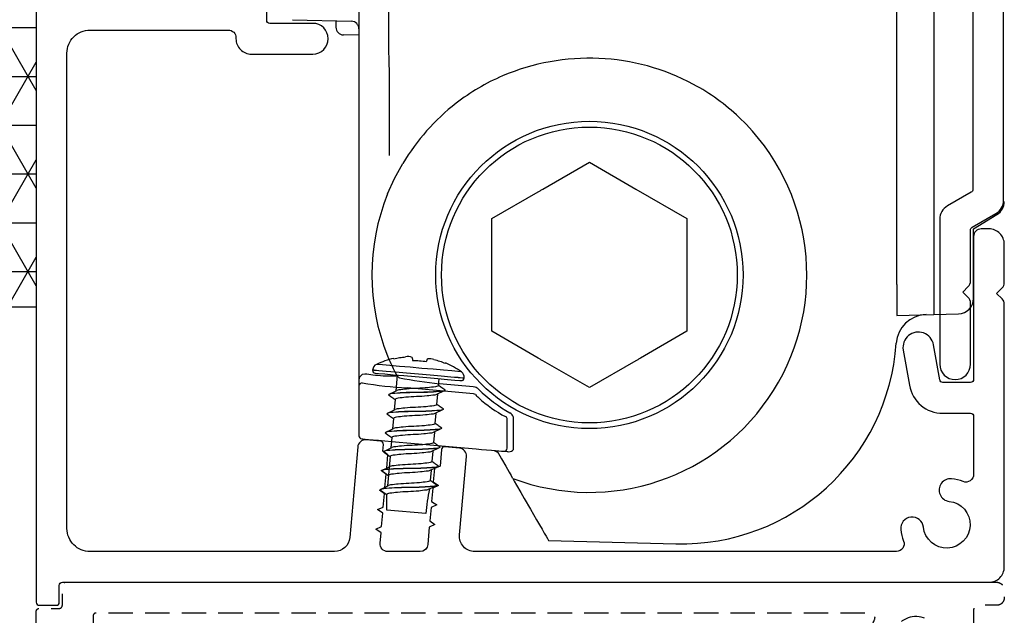
# Model space of a CAD drawing. Extents: x 12101 to 13533, y 4974 to 5948.
# Drawn here: x 12772 to 12836, y 5737 to 5776 of the extents above; entities that cross this region are included whole.
import ezdxf

# ---------------------------------------------------------------- set-up
doc = ezdxf.new("R2010")
doc.units = 0
doc.linetypes.add('HIDDEN2', pattern=[4.7625, 3.175, -1.5875])
doc.layers.get('0').update_dxf_attribs({"lineweight": 25})

msp = doc.modelspace()

# ---------------------------------------------------------------- hatches: boundary and pattern name
at = {"lineweight": 25}
h = msp.add_hatch(dxfattribs=at)
h.set_pattern_fill('NET3', color=256)
h.paths.add_polyline_path([(12763.104, 5807.137), (12773.486, 5807.137), (12773.486, 5757.137), (12763.104, 5757.137)])

# ---------------------------------------------------------------- linework, layer by layer
at = {"color": 152, "linetype": 'Continuous', "true_color": 0x2776bb}
for p, q in [((12796.433, 5773.919), (12796.433, 5804.241)), ((12794.486, 5802.178), (12794.486, 5774.93)), ((12829.486, 5758.596), (12829.486, 5784.227)), ((12831.894, 5784.227), (12831.894, 5758.659)), ((12790.173, 5775.84), (12793.999, 5775.74)), ((12792.986, 5775.767), (12792.986, 5775.35)), ((12794.486, 5774.832), (12793.477, 5774.85)), ((12794.486, 5774.93), (12794.486, 5771.382)), ((12794.486, 5771.382), (12794.486, 5764.873)), ((12796.486, 5767.001), (12796.486, 5771.382)), ((12794.486, 5764.873), (12794.486, 5753.582)), ((12834.486, 5762.227), (12836.008, 5763.16)), ((12834.486, 5757.702), (12834.486, 5762.227)), ((12834.486, 5757.702), (12834.486, 5762.227)), ((12829.486, 5758.596), (12829.486, 5756.597)), ((12829.486, 5756.597), (12831.894, 5756.66)), ((12831.894, 5756.66), (12833.512, 5756.702)), ((12794.486, 5753.582), (12794.486, 5752.412)), ((12794.486, 5752.412), (12794.486, 5752.103)), ((12794.486, 5752.103), (12794.486, 5752.005)), ((12796.938, 5752.241), (12796.943, 5752.239)), ((12801.917, 5751.949), (12799.738, 5752.14)), ((12794.486, 5752.005), (12794.486, 5748.761)), ((12796.477, 5751.478), (12796.959, 5751.713)), ((12801.946, 5751.494), (12797.632, 5751.871)), ((12802.053, 5751.915), (12801.917, 5751.949)), ((12796.368, 5750.241), (12796.85, 5750.476)), ((12804.039, 5750.005), (12804.032, 5750.006)), ((12804.137, 5747.951), (12804.137, 5749.833)), ((12804.542, 5749.951), (12804.542, 5749.964)), ((12804.542, 5748.236), (12804.542, 5749.951)), ((12796.26, 5749.004), (12796.742, 5749.239)), ((12797.597, 5748.305), (12802.121, 5747.909)), ((12796.152, 5747.767), (12796.634, 5748.002)), ((12803.298, 5747.806), (12803.511, 5747.689)), ((12803.92, 5747.752), (12804.125, 5747.734)), ((12796.044, 5746.53), (12796.526, 5746.765)), ((12804.492, 5745.991), (12804.416, 5746.123)), ((12795.936, 5745.293), (12796.417, 5745.528)), ((12805.245, 5744.686), (12805.651, 5743.983)), ((12806.824, 5741.952), (12815.119, 5741.735))]:
    msp.add_line(p, q, dxfattribs=at)
at = {"ltscale": 0.2, "flags": 128}
msp.add_lwpolyline([(12773.486, 5813.318), (12773.486, 5739.227), (12773.486, 5737.927, 0.414214), (12773.686, 5737.727), (12774.786, 5737.727, 0.414214), (12774.986, 5737.927), (12774.986, 5739.027, -0.414214), (12775.186, 5739.227), (12787.486, 5739.227), (12835.486, 5739.227, 0.414214), (12836.486, 5740.227), (12836.486, 5757.32, 0.198912), (12836.339, 5757.674), (12835.986, 5758.027), (12836.339, 5758.381, 0.198912), (12836.486, 5758.735), (12836.486, 5761.227, 0.414214), (12835.486, 5762.227), (12834.986, 5762.227, 0.414214), (12834.486, 5761.727), (12834.486, 5752.427, -0.414214), (12834.286, 5752.227), (12832.479, 5752.227, -0.36397), (12832.282, 5752.393), (12831.877, 5754.689, 1), (12829.907, 5754.342), (12830.312, 5752.045, 0.36397), (12832.479, 5750.227), (12834.286, 5750.227, -0.414214), (12834.486, 5750.027), (12834.486, 5746.247, -0.525707), (12833.807, 5745.78, 0.064471), (12833.058, 5745.96, 1), (12832.9, 5744.494, -2.088582), (12831.22, 5742.814, 1), (12829.753, 5742.655, 0.064471), (12829.934, 5741.906, -0.525707), (12829.467, 5741.227), (12802.028, 5741.227, -0.440011), (12801.032, 5742.315), (12801.479, 5747.42, 0.414214), (12801.024, 5747.962), (12800.078, 5748.044, 0.414214), (12799.861, 5747.863), (12799.768, 5746.794), (12799.401, 5746.623), (12799.326, 5745.757), (12799.657, 5745.526), (12799.29, 5745.355), (12799.215, 5744.489), (12799.546, 5744.257), (12799.179, 5744.087), (12799.104, 5743.221), (12799.435, 5742.989), (12799.068, 5742.818), (12798.969, 5741.684, -0.388879), (12798.471, 5741.227), (12796.363, 5741.227, -0.440011), (12795.865, 5741.771), (12795.925, 5742.455), (12795.594, 5742.686), (12795.96, 5742.857), (12796.036, 5743.723), (12795.705, 5743.954), (12796.071, 5744.125), (12796.147, 5744.991), (12795.816, 5745.223), (12796.182, 5745.393), (12796.258, 5746.259), (12795.927, 5746.491), (12796.293, 5746.662), (12796.369, 5747.527), (12796.038, 5747.759), (12796.076, 5748.194, 0.414214), (12795.894, 5748.41), (12794.947, 5748.493, 0.414214), (12794.406, 5748.039), (12793.89, 5742.14, -0.388879), (12792.893, 5741.227), (12776.986, 5741.227, -0.414214), (12775.486, 5742.727), (12775.486, 5773.665, -0.414214), (12776.986, 5775.165), (12785.986, 5775.165, -0.414214), (12786.486, 5774.665), (12786.486, 5774.602, 0.414214), (12787.486, 5773.602), (12791.486, 5773.602, 1), (12791.486, 5775.602), (12788.686, 5775.602, -0.414214), (12788.486, 5775.802), (12788.486, 5776.544, -0.365977)], format="xyb", dxfattribs=at)
at = {"ltscale": 0.4, "flags": 128}
msp.add_lwpolyline([(12834.436, 5807.299), (12834.436, 5764.788, -0.267949), (12834.336, 5764.615), (12832.786, 5763.72, 0.267949), (12832.286, 5762.854), (12832.286, 5753.418, 1), (12834.286, 5753.418), (12834.286, 5757.411, 0.198912), (12834.139, 5757.764), (12833.786, 5758.118), (12834.139, 5758.472, 0.198912), (12834.286, 5758.825), (12834.286, 5762.161, -0.267949), (12834.386, 5762.334), (12835.936, 5763.229, 0.267949), (12836.436, 5764.095), (12836.436, 5813.318, 0.414214)], format="xyb", dxfattribs=at)
at = {"lineweight": 25}
msp.add_lwpolyline([(12763.104, 5807.137), (12773.486, 5807.137), (12773.486, 5757.137), (12763.104, 5757.137)], close=True, dxfattribs=at)
at = {"color": 152, "linetype": 'Continuous', "true_color": 0x2776bb, "flags": 128}
for points in [[(12796.486, 5771.382), (12796.466, 5772.344), (12796.449, 5773.145), (12796.433, 5773.919)], [(12796.352, 5764.5), (12796.806, 5765.505), (12797.344, 5766.488)], [(12801.154, 5752.925), (12801.128, 5752.928), (12800.925, 5752.945), (12800.534, 5752.979), (12799.984, 5753.028), (12799.316, 5753.086), (12798.58, 5753.15), (12797.829, 5753.216), (12797.121, 5753.278), (12796.506, 5753.332), (12796.031, 5753.373), (12795.732, 5753.4), (12795.629, 5753.409)], [(12796.751, 5753.794), (12796.751, 5753.793), (12796.751, 5753.789), (12796.752, 5753.783), (12796.754, 5753.775)], [(12796.754, 5753.775), (12796.849, 5753.796), (12796.945, 5753.814), (12797.041, 5753.831), (12797.137, 5753.846), (12797.234, 5753.86), (12797.331, 5753.871), (12797.428, 5753.881), (12797.525, 5753.89)], [(12797.949, 5753.853), (12797.952, 5753.836), (12797.955, 5753.817), (12797.959, 5753.796), (12797.962, 5753.774), (12797.967, 5753.75), (12797.971, 5753.724), (12797.976, 5753.697), (12797.981, 5753.668)], [(12797.981, 5753.668), (12798.094, 5753.666), (12798.207, 5753.662), (12798.32, 5753.655), (12798.433, 5753.647), (12798.546, 5753.636), (12798.658, 5753.622), (12798.77, 5753.607), (12798.882, 5753.589)], [(12798.882, 5753.589), (12798.892, 5753.617), (12798.902, 5753.643), (12798.911, 5753.667), (12798.919, 5753.69), (12798.927, 5753.711), (12798.934, 5753.731), (12798.94, 5753.749), (12798.946, 5753.766)], [(12799.37, 5753.729), (12799.464, 5753.703), (12799.558, 5753.676), (12799.651, 5753.648), (12799.744, 5753.618), (12799.837, 5753.586), (12799.928, 5753.553), (12800.019, 5753.518), (12800.11, 5753.482)], [(12800.11, 5753.482), (12800.112, 5753.49), (12800.114, 5753.495), (12800.116, 5753.498), (12800.116, 5753.499)], [(12794.881, 5752.776), (12794.701, 5752.751), (12794.524, 5752.578), (12794.486, 5752.415), (12794.486, 5752.412)], [(12801.337, 5752.51), (12801.236, 5752.518), (12800.938, 5752.545), (12800.464, 5752.586), (12799.847, 5752.64), (12799.128, 5752.703), (12798.357, 5752.77), (12797.585, 5752.838), (12796.866, 5752.901), (12796.249, 5752.955), (12795.775, 5752.996), (12795.478, 5753.022), (12795.376, 5753.031)], [(12795.378, 5753.049), (12795.479, 5753.04), (12795.777, 5753.014), (12796.251, 5752.972), (12796.868, 5752.918), (12797.587, 5752.855), (12798.358, 5752.788), (12799.13, 5752.72), (12799.848, 5752.657), (12800.466, 5752.603), (12800.939, 5752.562), (12801.237, 5752.536), (12801.339, 5752.527)], [(12795.536, 5752.84), (12795.562, 5752.838), (12795.768, 5752.82), (12796.165, 5752.785), (12796.724, 5752.737), (12797.402, 5752.677), (12798.15, 5752.612), (12798.912, 5752.545), (12799.632, 5752.482), (12800.256, 5752.428), (12800.738, 5752.385), (12801.043, 5752.359), (12801.147, 5752.35)], [(12796.982, 5752.714), (12796.892, 5751.681)], [(12799.662, 5752.04), (12799.7, 5752.476)], [(12800.026, 5751.677), (12799.544, 5751.442)], [(12799.554, 5750.803), (12799.612, 5751.475)], [(12800.099, 5751.734), (12800.098, 5751.726)], [(12796.407, 5751.432), (12796.406, 5751.424)], [(12796.843, 5751.118), (12796.784, 5750.444)], [(12796.298, 5750.195), (12796.298, 5750.187)], [(12799.917, 5750.44), (12799.436, 5750.204)], [(12799.445, 5749.566), (12799.504, 5750.238)], [(12799.991, 5750.497), (12799.99, 5750.489)], [(12796.735, 5749.881), (12796.676, 5749.207)], [(12796.19, 5748.957), (12796.189, 5748.95)], [(12799.809, 5749.203), (12799.328, 5748.967)], [(12799.396, 5749.001), (12799.337, 5748.329)], [(12799.882, 5749.26), (12799.882, 5749.252)], [(12794.668, 5748.561), (12794.74, 5748.555), (12794.886, 5748.542), (12795.114, 5748.522), (12795.405, 5748.497), (12795.768, 5748.465), (12796.172, 5748.43), (12796.628, 5748.39), (12797.099, 5748.349), (12797.597, 5748.305)], [(12796.626, 5748.644), (12796.567, 5747.97)], [(12804.556, 5747.865), (12804.555, 5747.904), (12804.542, 5748.236)], [(12796.082, 5747.72), (12796.081, 5747.713)], [(12799.701, 5747.966), (12799.22, 5747.73)], [(12799.288, 5747.764), (12799.229, 5747.092)], [(12799.774, 5748.023), (12799.774, 5748.015)], [(12802.121, 5747.909), (12802.466, 5747.879), (12802.799, 5747.85), (12803.106, 5747.823), (12803.377, 5747.8), (12803.601, 5747.78), (12803.77, 5747.765), (12803.878, 5747.756), (12803.92, 5747.752)], [(12803.452, 5747.793), (12803.758, 5747.262), (12804.04, 5746.774), (12804.253, 5746.404), (12804.391, 5746.166), (12804.416, 5746.123)], [(12804.125, 5747.734), (12804.152, 5747.732), (12804.23, 5747.725)], [(12796.518, 5747.407), (12796.351, 5745.495)], [(12795.974, 5746.483), (12795.973, 5746.476)], [(12799.593, 5746.728), (12799.111, 5746.493)], [(12799.18, 5746.527), (12799.121, 5745.855)], [(12799.666, 5746.786), (12799.665, 5746.778)], [(12804.492, 5745.991), (12804.523, 5745.938), (12804.593, 5745.816), (12804.75, 5745.545), (12805.029, 5745.061), (12805.245, 5744.686)], [(12795.865, 5745.246), (12795.865, 5745.239)], [(12796.337, 5745.342), (12796.337, 5745.334)], [(12799.484, 5745.491), (12799.003, 5745.256)], [(12799.558, 5745.549), (12799.557, 5745.541)], [(12798.844, 5743.698), (12796.301, 5743.92)], [(12805.651, 5743.983), (12805.855, 5743.63), (12806.052, 5743.288), (12806.238, 5742.967), (12806.405, 5742.677), (12806.55, 5742.427), (12806.667, 5742.224), (12806.753, 5742.074), (12806.806, 5741.983), (12806.824, 5741.952)]]:
    msp.add_lwpolyline(points, dxfattribs=at)
at = {"color": 152, "linetype": 'Continuous', "true_color": 0x2776bb}
msp.add_lwpolyline([(12803.136, 5755.561), (12803.136, 5759.052), (12803.136, 5759.2), (12803.136, 5759.255), (12803.136, 5759.403), (12803.136, 5762.894), (12806.159, 5764.639), (12806.287, 5764.713), (12806.335, 5764.741), (12806.462, 5764.814), (12809.486, 5766.56), (12812.509, 5764.814), (12815.836, 5762.894), (12815.836, 5759.403), (12815.836, 5759.255), (12815.836, 5759.2), (12815.836, 5759.052), (12815.836, 5755.561), (12812.812, 5753.816), (12812.685, 5753.742), (12812.637, 5753.714), (12812.509, 5753.641), (12809.486, 5751.895), (12806.462, 5753.641), (12806.335, 5753.714), (12806.287, 5753.742), (12806.159, 5753.816)], close=True, dxfattribs=at)
at = {"linetype": 'HIDDEN2', "ltscale": 0.5, "flags": 128}
msp.add_lwpolyline([(12777.386, 5737.227, 0.414214), (12777.186, 5737.027), (12777.186, 5735.727, -0.414214), (12776.986, 5735.527), (12775.686, 5735.527, 0.414214), (12775.486, 5735.327), (12775.486, 5661.737, 0.554681), (12775.918, 5661.467, -0.08703), (12776.913, 5661.755, -1), (12777.072, 5660.289, 2.088582), (12778.752, 5658.609, -1), (12780.218, 5658.45, -0.068264), (12780.021, 5657.659, 0.530537), (12780.3, 5657.248), (12785.186, 5657.248, -0.414214), (12785.486, 5656.948), (12785.486, 5655.548, -0.414214), (12785.186, 5655.248), (12775.386, 5655.248, 0.414214), (12775.086, 5654.948), (12775.086, 5651.927, 0.57735), (12776.736, 5650.975), (12778.525, 5652.008, -1), (12779.325, 5650.622), (12777.536, 5649.589, -0.131652), (12776.186, 5649.227), (12773.786, 5649.227, -0.414214), (12773.486, 5649.527), (12773.486, 5737.327, -0.414214), (12773.686, 5737.527), (12774.986, 5737.527, 0.414214), (12775.186, 5737.727), (12775.186, 5739.027, -0.414214), (12775.386, 5739.227), (12833.484, 5739.227), (12835.986, 5739.227, -0.414214), (12836.486, 5738.727), (12836.486, 5738.227, -0.414214), (12835.986, 5737.727), (12834.786, 5737.727, 0.414214), (12834.486, 5737.427), (12834.486, 5724.727, -0.414214), (12833.986, 5724.227), (12832.486, 5724.227, -0.414214), (12831.986, 5724.727), (12831.986, 5732.317, 0.50257), (12831.599, 5732.604, -0.046115), (12831.058, 5732.495, -1), (12830.9, 5733.961, 2.088582), (12829.22, 5735.641, -1), (12827.753, 5735.8, -0.08703), (12828.041, 5736.796, 0.554681), (12827.771, 5737.227), (12777.388, 5737.227)], format="xyb", close=True, dxfattribs=at)
at = {"color": 152, "linetype": 'Continuous', "true_color": 0x2776bb}
for radius in [10, 9.625]:
    msp.add_circle((12809.486, 5759.227), radius, dxfattribs=at)
for centre, radius, start, end in [((12793.486, 5775.35), 0.5, 180, 269), ((12793.986, 5775.24), 0.5, 0, 88.5), ((12809.474, 5758.999), 14.337, 61.75413, 113.18035), ((12809.232, 5759.539), 13.745, 113.1375, 127.79198), ((12809.771, 5759.515), 13.742, 46.49933, 61.82568), ((12809.486, 5759.227), 14.147, 127.83063, 149.1214), ((12809.486, 5759.227), 14.147, 249.33041, 46.46356), ((12809.358, 5759.227), 14.034, 157.93091, 202.06909), ((12835.486, 5764.013), 1, 301.5, 0), ((12834.484, 5762.299), 0.0716, 271.11782, 271.90843), ((12834.484, 5762.299), 0.0716, 271.11782, 271.90843), ((12833.486, 5757.702), 1, 271.5, 0), ((12831.449, 5754.647), 2, 91.5, 176.12049), ((12815.486, 5755.73), 14, 268.5, 356.12049), ((12795.816, 5753.01), 0.44, 115.11235, 175.00288), ((12797.975, 5748.405), 5.526, 102.79726, 115.11451), ((12809.761, 5759.403), 14.473, 202.11193, 207.83295), ((12797.699, 5753.44), 0.482, 58.85143, 111.14864), ((12799.081, 5752.865), 0.91, 71.49833, 98.50174), ((12797.975, 5748.405), 5.526, 54.8849, 67.20339), ((12795.551, 5753.016), 0.176, 174.99718, 265.00335), ((12800.9, 5752.565), 0.44, 355.0012, 54.88543), ((12794.686, 5752.005), 0.2, 85.05577, 180.00262), ((12799.152, 5778.224), 26.396, 260.29633, 266.69865), ((12796.652, 5724.422), 28.225, 89.37103, 91.20678), ((12814.726, 5779.691), 32.357, 236.70302, 237.05979), ((12804.024, 5789.232), 37.339, 259.36114, 263.40881), ((12801.162, 5752.525), 0.176, 264.99644, 355.00145), ((12801.928, 5751.294), 0.2, 46.40548, 84.98428), ((12801.916, 5751.419), 0.515, 45.35665, 74.66068), ((12809.486, 5759.227), 10.757, 226.38886, 227.88551), ((12809.486, 5759.227), 10.36, 225.91804, 240.05885), ((12807.468, 5756.745), 7.564, 226.61673, 242.9884), ((12804.107, 5749.851), 0.449, 14.5211, 62.4659), ((12803.937, 5749.833), 0.2, 0.02362, 59.41208), ((12794.686, 5748.761), 0.2, 180.00194, 264.99906), ((12803.937, 5747.951), 0.2, 265.01155, 0.0065), ((12804.222, 5748.192), 0.467, 270.95078, 315.63023), ((12811.56, 5742.692), 12.756, 168.24911, 175.47647), ((12742.912, 5744.439), 53.392, 359.44373, 0.53009)]:
    msp.add_arc(centre, radius, start, end, dxfattribs=at)
at = {"color": 152, "linetype": 'Continuous', "true_color": 0x2776bb, "extrusion": (0, 0, -1)}
for centre, major_axis, ratio, start_param, end_param in [((12831.886, 5758.66), (0.008, -2), 0.003923, 4.712987, 6.283098), ((12796.486, 5752.656), (2, -0.193), 0.028649, 1.783643, 2.499244)]:
    msp.add_ellipse(centre, major_axis=major_axis, ratio=ratio, start_param=start_param, end_param=end_param, dxfattribs=at)
at = {"color": 152, "linetype": 'Continuous', "true_color": 0x2776bb}
for points in [[(12800.098, 5751.726), (12800.032, 5751.68), (12799.845, 5751.644), (12799.171, 5751.598), (12798.252, 5751.574), (12797.333, 5751.55), (12796.658, 5751.505), (12796.472, 5751.469), (12796.406, 5751.424)], [(12800.099, 5751.734), (12800.032, 5751.688), (12799.846, 5751.652), (12799.171, 5751.606), (12798.253, 5751.582), (12797.334, 5751.558), (12796.659, 5751.512), (12796.473, 5751.476), (12796.407, 5751.432)], [(12799.991, 5750.497), (12799.924, 5750.45), (12799.738, 5750.414), (12799.063, 5750.369), (12798.145, 5750.345), (12797.226, 5750.321), (12796.551, 5750.275), (12796.365, 5750.239), (12796.298, 5750.195)], [(12799.99, 5750.489), (12799.923, 5750.443), (12799.737, 5750.407), (12799.062, 5750.361), (12798.144, 5750.337), (12797.225, 5750.313), (12796.55, 5750.267), (12796.364, 5750.231), (12796.298, 5750.187)], [(12799.882, 5749.252), (12799.815, 5749.206), (12799.629, 5749.17), (12798.954, 5749.124), (12798.036, 5749.1), (12797.117, 5749.076), (12796.442, 5749.03), (12796.256, 5748.994), (12796.189, 5748.95)], [(12799.882, 5749.26), (12799.816, 5749.213), (12799.63, 5749.177), (12798.955, 5749.132), (12798.037, 5749.108), (12797.118, 5749.084), (12796.443, 5749.038), (12796.256, 5749.002), (12796.19, 5748.957)], [(12799.774, 5748.015), (12799.707, 5747.969), (12799.521, 5747.933), (12798.846, 5747.887), (12797.928, 5747.863), (12797.009, 5747.839), (12796.334, 5747.793), (12796.148, 5747.757), (12796.081, 5747.713)], [(12799.774, 5748.023), (12799.708, 5747.976), (12799.521, 5747.94), (12798.847, 5747.895), (12797.928, 5747.871), (12797.009, 5747.847), (12796.334, 5747.801), (12796.148, 5747.765), (12796.082, 5747.72)], [(12799.665, 5746.778), (12799.599, 5746.732), (12799.413, 5746.696), (12798.738, 5746.65), (12797.819, 5746.626), (12796.9, 5746.602), (12796.226, 5746.556), (12796.039, 5746.52), (12795.973, 5746.476)], [(12799.666, 5746.786), (12799.599, 5746.739), (12799.413, 5746.703), (12798.738, 5746.658), (12797.82, 5746.634), (12796.901, 5746.61), (12796.226, 5746.564), (12796.04, 5746.528), (12795.974, 5746.483)], [(12799.558, 5745.549), (12799.491, 5745.502), (12799.305, 5745.466), (12798.63, 5745.421), (12797.712, 5745.397), (12796.793, 5745.372), (12796.118, 5745.327), (12795.932, 5745.291), (12795.865, 5745.246)], [(12799.557, 5745.541), (12799.491, 5745.495), (12799.304, 5745.459), (12798.629, 5745.413), (12797.711, 5745.389), (12796.792, 5745.365), (12796.117, 5745.319), (12795.931, 5745.283), (12795.865, 5745.239)]]:
    msp.add_spline(points, degree=3, dxfattribs=at)
for points, degree, knots in [([(12799.544, 5751.442), (12799.508, 5751.424), (12799.288, 5751.395), (12798.862, 5751.34), (12798.229, 5751.309), (12797.596, 5751.277), (12797.161, 5751.221), (12796.909, 5751.187), (12796.859, 5751.135), (12796.843, 5751.118)], 3, [0.105815, 0.105815, 0.105815, 0.105815, 0.245075, 0.824623, 1.608605, 2.392587, 2.972136, 3.137901, 3.215742, 3.215742, 3.215742, 3.215742]), ([(12799.662, 5752.04), (12799.646, 5752.022), (12799.596, 5751.968), (12799.343, 5751.936), (12798.909, 5751.879), (12798.276, 5751.848), (12797.643, 5751.816), (12797.213, 5751.761), (12796.989, 5751.731), (12796.951, 5751.71)], 3, [0, 0, 0, 0, 0.07931, 0.245075, 0.824623, 1.608605, 2.392587, 2.972136, 3.123516, 3.123516, 3.123516, 3.123516]), ([(12800.099, 5751.734), (12799.932, 5751.851), (12799.766, 5751.967), (12799.714, 5752.004), (12799.662, 5752.04)], 2, [30.945796, 30.945796, 30.945796, 31.945796, 31.945796, 32.258296, 32.258296, 32.258296]), ([(12796.406, 5751.424), (12796.572, 5751.307), (12796.739, 5751.191), (12796.791, 5751.154), (12796.843, 5751.118)], 2, [30.945796, 30.945796, 30.945796, 31.945796, 31.945796, 32.258296, 32.258296, 32.258296]), ([(12799.554, 5750.803), (12799.538, 5750.785), (12799.488, 5750.731), (12799.234, 5750.698), (12798.801, 5750.642), (12798.168, 5750.611), (12797.535, 5750.579), (12797.104, 5750.524), (12796.881, 5750.494), (12796.843, 5750.473)], 3, [0, 0, 0, 0, 0.07931, 0.245075, 0.824623, 1.608605, 2.392587, 2.972136, 3.123516, 3.123516, 3.123516, 3.123516]), ([(12799.991, 5750.497), (12799.824, 5750.613), (12799.658, 5750.73), (12799.606, 5750.766), (12799.554, 5750.803)], 2, [30.945796, 30.945796, 30.945796, 31.945796, 31.945796, 32.258296, 32.258296, 32.258296]), ([(12796.298, 5750.187), (12796.464, 5750.07), (12796.631, 5749.954), (12796.683, 5749.917), (12796.735, 5749.881)], 2, [30.945796, 30.945796, 30.945796, 31.945796, 31.945796, 32.258296, 32.258296, 32.258296]), ([(12799.436, 5750.204), (12799.4, 5750.187), (12799.18, 5750.158), (12798.754, 5750.102), (12798.12, 5750.071), (12797.487, 5750.04), (12797.053, 5749.984), (12796.801, 5749.95), (12796.751, 5749.898), (12796.735, 5749.881)], 3, [0.105815, 0.105815, 0.105815, 0.105815, 0.245075, 0.824623, 1.608605, 2.392587, 2.972136, 3.137901, 3.215742, 3.215742, 3.215742, 3.215742]), ([(12799.445, 5749.566), (12799.429, 5749.548), (12799.38, 5749.494), (12799.126, 5749.461), (12798.693, 5749.405), (12798.059, 5749.374), (12797.426, 5749.342), (12796.996, 5749.287), (12796.773, 5749.257), (12796.735, 5749.235)], 3, [0, 0, 0, 0, 0.07931, 0.245075, 0.824623, 1.608605, 2.392587, 2.972136, 3.123516, 3.123516, 3.123516, 3.123516]), ([(12799.882, 5749.26), (12799.716, 5749.376), (12799.55, 5749.493), (12799.497, 5749.529), (12799.445, 5749.566)], 2, [30.945796, 30.945796, 30.945796, 31.945796, 31.945796, 32.258296, 32.258296, 32.258296]), ([(12796.189, 5748.95), (12796.356, 5748.833), (12796.522, 5748.717), (12796.574, 5748.68), (12796.626, 5748.644)], 2, [30.945796, 30.945796, 30.945796, 31.945796, 31.945796, 32.258296, 32.258296, 32.258296]), ([(12799.328, 5748.967), (12799.292, 5748.95), (12799.071, 5748.921), (12798.646, 5748.865), (12798.012, 5748.834), (12797.379, 5748.803), (12796.945, 5748.747), (12796.693, 5748.713), (12796.642, 5748.661), (12796.626, 5748.644)], 3, [0.105815, 0.105815, 0.105815, 0.105815, 0.245075, 0.824623, 1.608605, 2.392587, 2.972136, 3.137901, 3.215742, 3.215742, 3.215742, 3.215742]), ([(12799.337, 5748.329), (12799.321, 5748.311), (12799.272, 5748.257), (12799.018, 5748.224), (12798.585, 5748.168), (12797.951, 5748.137), (12797.318, 5748.105), (12796.888, 5748.05), (12796.664, 5748.02), (12796.627, 5747.998)], 3, [0, 0, 0, 0, 0.07931, 0.245075, 0.824623, 1.608605, 2.392587, 2.972136, 3.123516, 3.123516, 3.123516, 3.123516]), ([(12799.774, 5748.023), (12799.608, 5748.139), (12799.441, 5748.256), (12799.389, 5748.292), (12799.337, 5748.329)], 2, [30.945796, 30.945796, 30.945796, 31.945796, 31.945796, 32.258296, 32.258296, 32.258296]), ([(12796.081, 5747.713), (12796.248, 5747.596), (12796.414, 5747.48), (12796.466, 5747.443), (12796.518, 5747.407)], 2, [30.945796, 30.945796, 30.945796, 31.945796, 31.945796, 32.258296, 32.258296, 32.258296]), ([(12799.22, 5747.73), (12799.184, 5747.713), (12798.963, 5747.684), (12798.537, 5747.628), (12797.904, 5747.597), (12797.271, 5747.566), (12796.837, 5747.51), (12796.584, 5747.476), (12796.534, 5747.423), (12796.518, 5747.407)], 3, [0.105815, 0.105815, 0.105815, 0.105815, 0.245075, 0.824623, 1.608605, 2.392587, 2.972136, 3.137901, 3.215742, 3.215742, 3.215742, 3.215742]), ([(12799.229, 5747.092), (12799.213, 5747.074), (12799.163, 5747.02), (12798.91, 5746.987), (12798.476, 5746.931), (12797.843, 5746.899), (12797.21, 5746.868), (12796.78, 5746.813), (12796.556, 5746.783), (12796.518, 5746.761)], 3, [0, 0, 0, 0, 0.07931, 0.245075, 0.824623, 1.608605, 2.392587, 2.972136, 3.123516, 3.123516, 3.123516, 3.123516]), ([(12799.666, 5746.786), (12799.5, 5746.902), (12799.333, 5747.019), (12799.281, 5747.055), (12799.229, 5747.092)], 2, [30.945796, 30.945796, 30.945796, 31.945796, 31.945796, 32.258296, 32.258296, 32.258296]), ([(12795.973, 5746.476), (12796.139, 5746.359), (12796.306, 5746.242), (12796.358, 5746.206), (12796.41, 5746.17)], 2, [30.945796, 30.945796, 30.945796, 31.945796, 31.945796, 32.258296, 32.258296, 32.258296]), ([(12799.111, 5746.493), (12799.076, 5746.476), (12798.855, 5746.447), (12798.429, 5746.391), (12797.796, 5746.36), (12797.163, 5746.329), (12796.729, 5746.273), (12796.476, 5746.239), (12796.426, 5746.186), (12796.41, 5746.17)], 3, [0.105815, 0.105815, 0.105815, 0.105815, 0.245075, 0.824623, 1.608605, 2.392587, 2.972136, 3.137901, 3.215742, 3.215742, 3.215742, 3.215742]), ([(12799.121, 5745.855), (12799.105, 5745.837), (12799.055, 5745.783), (12798.801, 5745.75), (12798.368, 5745.693), (12797.735, 5745.662), (12797.102, 5745.631), (12796.672, 5745.576), (12796.448, 5745.546), (12796.41, 5745.524)], 3, [0, 0, 0, 0, 0.07931, 0.245075, 0.824623, 1.608605, 2.392587, 2.972136, 3.123516, 3.123516, 3.123516, 3.123516]), ([(12799.558, 5745.549), (12799.391, 5745.665), (12799.225, 5745.782), (12799.173, 5745.818), (12799.121, 5745.855)], 2, [30.945796, 30.945796, 30.945796, 31.945796, 31.945796, 32.258296, 32.258296, 32.258296]), ([(12795.865, 5745.239), (12796.031, 5745.122), (12796.198, 5745.005), (12796.25, 5744.969), (12796.302, 5744.933)], 2, [30.945796, 30.945796, 30.945796, 31.945796, 31.945796, 32.258296, 32.258296, 32.258296]), ([(12799.003, 5745.256), (12798.967, 5745.239), (12798.747, 5745.21), (12798.321, 5745.154), (12797.687, 5745.123), (12797.054, 5745.092), (12796.62, 5745.036), (12796.368, 5745.002), (12796.318, 5744.949), (12796.302, 5744.933)], 3, [0.105815, 0.105815, 0.105815, 0.105815, 0.245075, 0.824623, 1.608605, 2.392587, 2.972136, 3.137901, 3.215742, 3.215742, 3.215742, 3.215742])]:
    msp.add_open_spline(points, degree=degree, knots=knots, dxfattribs=at)

doc.saveas('drawing.dxf')
